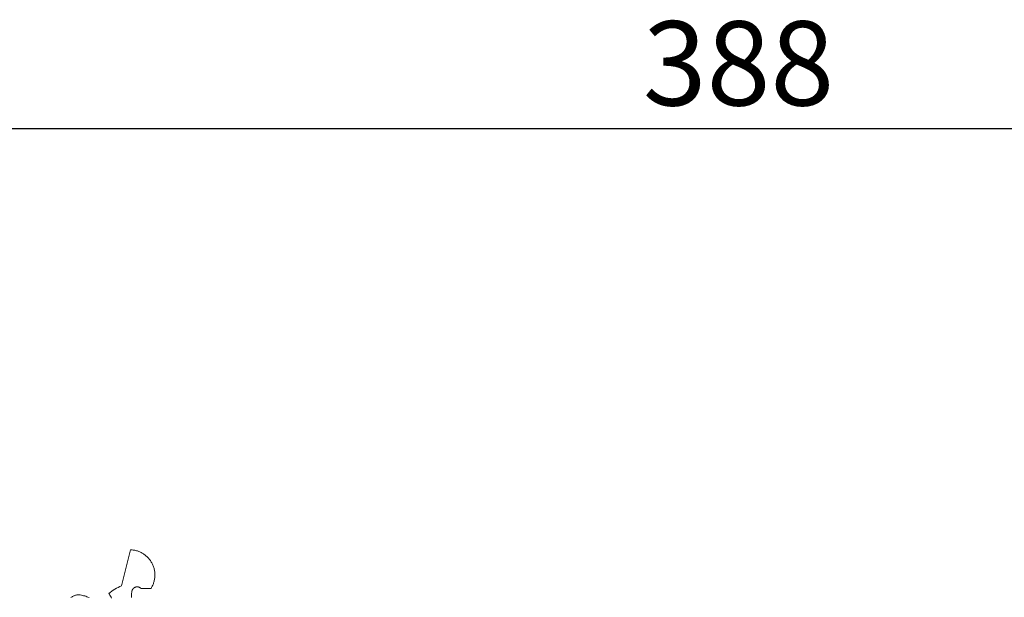
# Model space of a CAD drawing. Units: centimetres. Extents: x -150 to 6092, y -3150 to -1098.
# Drawn here: x 2188 to 2398, y -1993 to -1870 of the extents above; entities that cross this region are included whole.
import ezdxf

# ---------------------------------------------------------------- set-up
doc = ezdxf.new("R2010")
doc.units = ezdxf.units.CM
doc.header["$LTSCALE"] = 30
doc.header["$MEASUREMENT"] = 0
doc.header["$PDMODE"] = 32
doc.linetypes.add('STRICHPUNKT', pattern=[1, 0.5, -0.25, 0, -0.25])
for name, color, linetype in [('AASYPFLA-B-------7--', 8, 'Continuous'), ('ARALACHS-A-------0--', 3, 'Continuous'), ('ARALACHST--------4--', 3, 'STRICHPUNKT')]:
    doc.layers.add(name, color=color, linetype=linetype)
doc.styles.add('BE_OENORM', font='isocp2.shx')
doc.dimstyles.new('KO_100_OENORM', dxfattribs={"dimscale": 10, "dimtxt": 1.8, "dimasz": 0.7, "dimexe": 0.5, "dimexo": 0, "dimgap": 0.5, "dimtad": 1, "dimdec": 0, "dimrnd": 0.5, "dimtxsty": 'BE_OENORM', "dimblk": 'OBLIQUE', "dimcen": 0, "dimdle": 0.5, "dimclrd": 256, "dimclre": 256, "dimclrt": 256, "dimadec": 0, "dimazin": 3, "dimtfac": 1, "dimtdec": 0, "dimtix": 1, "dimtmove": 1, "dimatfit": 0, "dimldrblk": 'OBLIQUE', "dimfxl": 2, "dimfxlon": 1, "dimtolj": 1, "dimtzin": 0, "dimlwd": -1, "dimlwe": -1, "dimarcsym": 0})

# ---------------------------------------------------------------- blocks, each defined once
blk = doc.blocks.new('A$C35A72A4B')
at = {"color": 74, "lineweight": 5, "true_color": 0x478f00}
for p, q in [((185.18, 482.92), (183, 474.2)), ((185.18, 482.92), (185.39, 482.91)), ((185.39, 482.91), (185.6, 482.89)), ((185.6, 482.89), (185.81, 482.87)), ((185.81, 482.87), (186.01, 482.84)), ((186.01, 482.84), (186.22, 482.8)), ((186.22, 482.8), (186.43, 482.75)), ((186.43, 482.75), (186.63, 482.7)), ((186.63, 482.7), (186.83, 482.64)), ((186.83, 482.64), (187.03, 482.57)), ((187.03, 482.57), (187.23, 482.5)), ((187.23, 482.5), (187.42, 482.42)), ((187.42, 482.42), (187.61, 482.33)), ((187.61, 482.33), (187.8, 482.24)), ((187.8, 482.24), (187.98, 482.14)), ((187.98, 482.14), (188.17, 482.03)), ((188.17, 482.03), (188.34, 481.92)), ((188.34, 481.92), (188.52, 481.8)), ((188.52, 481.8), (188.69, 481.67)), ((188.69, 481.67), (188.85, 481.54)), ((188.85, 481.54), (189.01, 481.41)), ((189.01, 481.41), (189.17, 481.27)), ((189.17, 481.27), (189.32, 481.12)), ((189.32, 481.12), (189.46, 480.97)), ((189.46, 480.97), (189.6, 480.81)), ((189.6, 480.81), (189.74, 480.65)), ((189.74, 480.65), (189.87, 480.49)), ((189.87, 480.49), (189.99, 480.32)), ((189.99, 480.32), (190.11, 480.14)), ((190.11, 480.14), (190.22, 479.96)), ((190.22, 479.96), (190.32, 479.78)), ((190.32, 479.78), (190.42, 479.6)), ((190.42, 479.6), (190.52, 479.41)), ((190.52, 479.41), (190.6, 479.22)), ((190.6, 479.22), (190.68, 479.02)), ((190.68, 479.02), (190.75, 478.82)), ((190.75, 478.82), (190.82, 478.62)), ((190.82, 478.62), (190.88, 478.42)), ((190.88, 478.42), (190.93, 478.22)), ((190.93, 478.22), (190.97, 478.01)), ((190.97, 478.01), (191.01, 477.81)), ((191.03, 475.92), (190.99, 475.72)), ((191.01, 477.81), (191.04, 477.6)), ((191.05, 476.13), (191.03, 475.92)), ((191.04, 477.6), (191.07, 477.39)), ((191.07, 476.34), (191.05, 476.13)), ((191.07, 477.39), (191.08, 477.18)), ((191.09, 476.55), (191.07, 476.34)), ((191.08, 477.18), (191.09, 476.97)), ((191.09, 476.97), (191.09, 476.76)), ((191.09, 476.76), (191.09, 476.55)), ((181, 473.12), (181.38, 473.36)), ((181.38, 473.36), (181.78, 473.59)), ((181.78, 473.59), (182.18, 473.8)), ((182.18, 473.8), (182.58, 474.01)), ((182.58, 474.01), (183, 474.2)), ((185.68, 473.32), (185.7, 473.35)), ((185.7, 473.35), (185.73, 473.39)), ((185.73, 473.39), (185.75, 473.43)), ((185.75, 473.43), (185.78, 473.46)), ((185.78, 473.46), (185.81, 473.49)), ((185.81, 473.49), (185.84, 473.53)), ((185.84, 473.53), (185.87, 473.56)), ((185.87, 473.56), (185.9, 473.59)), ((185.9, 473.59), (185.93, 473.62)), ((185.93, 473.62), (185.97, 473.65)), ((185.97, 473.65), (186, 473.68)), ((186, 473.68), (186.04, 473.7)), ((186.04, 473.7), (186.07, 473.73)), ((186.07, 473.73), (186.11, 473.75)), ((186.11, 473.75), (186.15, 473.77)), ((186.15, 473.77), (186.19, 473.79)), ((186.19, 473.79), (186.23, 473.81)), ((186.23, 473.81), (186.27, 473.83)), ((186.27, 473.83), (186.31, 473.85)), ((186.31, 473.85), (186.35, 473.86)), ((186.35, 473.86), (186.4, 473.88)), ((186.4, 473.88), (186.44, 473.89)), ((186.44, 473.89), (186.48, 473.9)), ((186.48, 473.9), (186.52, 473.91)), ((186.52, 473.91), (186.57, 473.92)), ((186.57, 473.92), (186.61, 473.92)), ((186.61, 473.92), (186.66, 473.93)), ((186.66, 473.93), (186.7, 473.93)), ((186.7, 473.93), (186.74, 473.94)), ((186.74, 473.94), (186.79, 473.94)), ((186.79, 473.94), (186.83, 473.93)), ((186.83, 473.93), (186.88, 473.93)), ((186.88, 473.93), (186.92, 473.93)), ((186.92, 473.93), (186.97, 473.92)), ((186.97, 473.92), (187.01, 473.91)), ((187.01, 473.91), (187.05, 473.91)), ((187.05, 473.91), (187.1, 473.9)), ((187.1, 473.9), (187.14, 473.88)), ((187.14, 473.88), (187.18, 473.87)), ((187.18, 473.87), (187.22, 473.86)), ((187.22, 473.86), (187.26, 473.84)), ((187.26, 473.84), (187.31, 473.82)), ((187.31, 473.82), (187.35, 473.8)), ((187.35, 473.8), (187.38, 473.78)), ((187.38, 473.78), (187.42, 473.76)), ((187.42, 473.76), (187.46, 473.74)), ((187.46, 473.74), (187.5, 473.71)), ((187.5, 473.71), (187.54, 473.69)), ((187.54, 473.69), (187.57, 473.66)), ((187.57, 473.66), (187.6, 473.63)), ((187.6, 473.63), (187.64, 473.61)), ((187.64, 473.61), (187.67, 473.57)), ((187.67, 473.57), (190.16, 473.57)), ((190.27, 473.75), (190.16, 473.57)), ((190.37, 473.94), (190.27, 473.75)), ((190.47, 474.13), (190.37, 473.94)), ((190.56, 474.32), (190.47, 474.13)), ((190.64, 474.51), (190.56, 474.32)), ((190.72, 474.7), (190.64, 474.51)), ((190.79, 474.9), (190.72, 474.7)), ((190.85, 475.1), (190.79, 474.9)), ((190.9, 475.31), (190.85, 475.1)), ((190.95, 475.51), (190.9, 475.31)), ((190.99, 475.72), (190.95, 475.51)), ((170.71, 471.38), (170.84, 471.46)), ((170.84, 471.46), (170.97, 471.54)), ((170.97, 471.54), (171.1, 471.61)), ((171.1, 471.61), (171.24, 471.67)), ((171.24, 471.67), (171.38, 471.73)), ((171.38, 471.73), (171.52, 471.79)), ((171.52, 471.79), (171.67, 471.84)), ((171.67, 471.84), (171.81, 471.89)), ((171.81, 471.89), (171.96, 471.93)), ((171.96, 471.93), (172.11, 471.96)), ((172.11, 471.96), (172.26, 471.99)), ((172.26, 471.99), (172.41, 472.02)), ((172.41, 472.02), (172.68, 471.99)), ((172.68, 471.99), (172.96, 471.96)), ((172.96, 471.96), (173.24, 471.91)), ((173.24, 471.91), (173.51, 471.86)), ((173.51, 471.86), (173.78, 471.79)), ((173.78, 471.79), (174.05, 471.72)), ((174.05, 471.72), (174.32, 471.64)), ((174.32, 471.64), (174.58, 471.55)), ((174.58, 471.55), (174.84, 471.45)), ((174.84, 471.45), (175.1, 471.34)), ((179.88, 472.33), (180.25, 472.6)), ((179.88, 472.33), (180.04, 472.12)), ((180.04, 472.12), (180.18, 471.9)), ((180.18, 471.9), (180.32, 471.68)), ((180.25, 472.6), (180.62, 472.87)), ((180.32, 471.68), (180.45, 471.45)), ((180.45, 471.45), (180.57, 471.22)), ((180.62, 472.87), (181, 473.12)), ((185.4, 471.96), (185.41, 472.07)), ((185.4, 471.84), (185.4, 471.96)), ((185.41, 471.73), (185.4, 471.84)), ((185.41, 472.07), (185.42, 472.19)), ((185.41, 471.62), (185.41, 471.73)), ((185.42, 471.5), (185.41, 471.62)), ((185.42, 472.19), (185.43, 472.3)), ((185.44, 471.39), (185.42, 471.5)), ((185.43, 472.3), (185.45, 472.42)), ((185.45, 472.42), (185.47, 472.53)), ((185.47, 472.53), (185.49, 472.64)), ((185.49, 472.73), (185.5, 472.77)), ((185.49, 472.68), (185.49, 472.73)), ((185.49, 472.64), (185.49, 472.68)), ((185.5, 472.82), (185.51, 472.86)), ((185.5, 472.77), (185.5, 472.82)), ((185.51, 472.86), (185.52, 472.9)), ((185.52, 472.9), (185.53, 472.95)), ((185.53, 472.95), (185.54, 472.99)), ((185.54, 472.99), (185.55, 473.03)), ((185.55, 473.03), (185.56, 473.08)), ((185.56, 473.08), (185.58, 473.12)), ((185.58, 473.12), (185.6, 473.16)), ((185.6, 473.16), (185.61, 473.2)), ((185.61, 473.2), (185.63, 473.24)), ((185.63, 473.24), (185.65, 473.28)), ((185.65, 473.28), (185.68, 473.32))]:
    blk.add_line(p, q, dxfattribs=at)
blk = doc.blocks.new('*D131')
at = {"layer": 'ARALACHS-A-------0--', "transparency": 16777216}
for p, q in [((0, 1037.07), (0, 1062.07)), ((388, 1037.07), (388, 1062.07)), ((373, 1057.07), (15, 1057.07))]:
    blk.add_line(p, q, dxfattribs=at)
for points in [[(15, 1059.57), (15, 1054.57), (0, 1057.07)], [(373, 1059.57), (373, 1054.57), (388, 1057.07)]]:
    blk.add_solid(points, dxfattribs=at)
at = {"layer": 'Defpoints', "color": 0, "transparency": 16777216}
for p in [(0, 1057.07), (388, 977.99), (0, 967.67)]:
    blk.add_point(p, dxfattribs=at)
at = {"layer": 'ARALACHS-A-------0--', "transparency": 16777216, "insert": (194, 1071.07), "char_height": 18, "attachment_point": 5, "style": 'BE_OENORM'}
blk.add_mtext('\\A1;388', dxfattribs=at)
blk = doc.blocks.new('_Oblique')
at = {"color": 0, "linetype": 'ByBlock', "lineweight": -2}
blk.add_line((-0.5, -0.5), (0.5, 0.5), dxfattribs=at)
blk = doc.blocks.new('A$Ccdaace07')
at = {"layer": 'ARALACHS-A-------0--'}
dim = blk.add_linear_dim(base=(0, 1057.07), p1=(388, 977.99), p2=(0, 967.67), dimstyle='KO_100_OENORM', override={"dimasz": 1.5, "dimsah": 1}, dxfattribs=at)
dim.commit()
dim.dimension.update_dxf_attribs({"geometry": '*D131', "text_midpoint": (194, 1071.07)})

msp = doc.modelspace()

# ---------------------------------------------------------------- block references
at = {"layer": 'AASYPFLA-B-------7--', "xscale": 0.8800000000000161, "yscale": 0.8800000000000161, "zscale": 0.8800000000000161}
msp.add_blockref('A$C35A72A4B', (2048.69, -2407.79), dxfattribs=at)
at = {"layer": 'ARALACHST--------4--', "ltscale": 1.5}
msp.add_blockref('A$Ccdaace07', (2147.55, -2950), dxfattribs=at)

doc.saveas('drawing.dxf')
